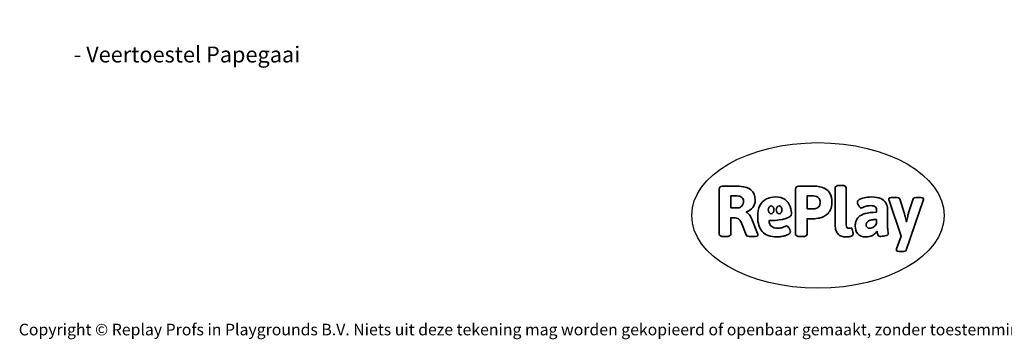
# Model space of a CAD drawing. Units: millimetres. Extents: x -4534 to 403631, y -3372 to 4880.
# Drawn here: x -4534 to 2680, y -3372 to -1030 of the extents above; entities that cross this region are included whole.
import ezdxf

# ---------------------------------------------------------------- set-up
doc = ezdxf.new("R2010")
doc.units = ezdxf.units.MM
doc.layers.add('Benaming', color=7, linetype='Continuous', lineweight=20, true_color=0x00a19a)
doc.layers.add('Logo-Copywrite', color=7, linetype='Continuous')
doc.styles.get("Standard").update_dxf_attribs({"font": 'arial.ttf'})
doc.styles.add('VR Benaming txt 140', font='arial.ttf', dxfattribs={"height": 140})

# ---------------------------------------------------------------- blocks, each defined once
blk = doc.blocks.new('onderschrift')
at = {"layer": 'Logo-Copywrite'}
blk.add_ellipse((1314.4, -2464.5), major_axis=(924.9, 0), ratio=0.576701, dxfattribs=at)
at = {"layer": 'Logo-Copywrite', "lineweight": 35}
for points, knots in [([(623.9, -2618.7), (602.2, -2618.7), (591.4, -2612.9), (591.4, -2601.3), (591.4, -2601.3), (591.4, -2271.9), (591.4, -2271.9), (591.4, -2257.5), (598.6, -2250.2), (613.1, -2250.2), (613.1, -2250.2), (719, -2250.2), (719, -2250.2), (766.1, -2250.2), (800.4, -2259.1), (822, -2276.8), (843.5, -2294.6), (854.3, -2319.7), (854.3, -2352.3), (854.3, -2373.3), (848.4, -2391.2), (836.6, -2405.9), (824.8, -2420.5), (809.5, -2431.5), (790.7, -2438.7), (790.7, -2438.7), (790.7, -2440.9), (790.7, -2440.9), (797.6, -2443.4), (804.7, -2449.5), (811.9, -2459.1), (819.1, -2468.7), (825.1, -2479.3), (829.8, -2490.9), (829.8, -2490.9), (872.5, -2597.5), (872.5, -2597.5), (874.3, -2602.3), (875.3, -2605.7), (875.3, -2607.9), (875.3, -2615.1), (864.4, -2618.7), (842.7, -2618.7), (842.7, -2618.7), (820.4, -2618.7), (820.4, -2618.7), (812.4, -2618.7), (805.6, -2617.9), (800, -2616.3), (794.4, -2614.7), (790.7, -2611.7), (788.9, -2607.3), (788.9, -2607.3), (751.1, -2514.2), (751.1, -2514.2), (745.6, -2503.4), (739.6, -2495.2), (732.9, -2489.8), (726.2, -2484.3), (713.9, -2481.6), (696.2, -2481.6), (696.2, -2481.6), (675, -2481.6), (675, -2481.6), (675, -2481.6), (675, -2601.3), (675, -2601.3), (675, -2612.9), (664.1, -2618.7), (642.4, -2618.7), (642.4, -2618.7), (623.9, -2618.7), (623.9, -2618.7)], [0, 0, 0, 0, 1, 1, 1, 2, 2, 2, 3, 3, 3, 4, 4, 4, 5, 5, 5, 6, 6, 6, 7, 7, 7, 8, 8, 8, 9, 9, 9, 10, 10, 10, 11, 11, 11, 12, 12, 12, 13, 13, 13, 14, 14, 14, 15, 15, 15, 16, 16, 16, 17, 17, 17, 18, 18, 18, 19, 19, 19, 20, 20, 20, 21, 21, 21, 22, 22, 22, 23, 23, 23, 24, 24, 24, 24]), ([(1183.3, -2618.7), (1161.6, -2618.7), (1150.7, -2612.9), (1150.7, -2601.3), (1150.7, -2601.3), (1150.7, -2271.9), (1150.7, -2271.9), (1150.7, -2257.5), (1158, -2250.2), (1172.5, -2250.2), (1172.5, -2250.2), (1286.5, -2250.2), (1286.5, -2250.2), (1298.5, -2250.2), (1311.9, -2251.6), (1326.7, -2254.3), (1341.6, -2257), (1355.8, -2262.4), (1369.4, -2270.3), (1383, -2278.3), (1394.1, -2290.2), (1402.8, -2306.2), (1411.5, -2322.1), (1415.8, -2343.1), (1415.8, -2369.2), (1415.8, -2390.2), (1412.6, -2407.8), (1406, -2421.9), (1399.5, -2436), (1391.1, -2447.5), (1380.8, -2456.4), (1370.5, -2465.2), (1359.6, -2471.9), (1348.2, -2476.5), (1336.8, -2481), (1326, -2484.1), (1315.9, -2485.7), (1305.7, -2487.3), (1297.8, -2488.2), (1292, -2488.2), (1292, -2488.2), (1234.4, -2488.2), (1234.4, -2488.2), (1234.4, -2488.2), (1234.4, -2601.3), (1234.4, -2601.3), (1234.4, -2612.9), (1223.5, -2618.7), (1201.8, -2618.7), (1201.8, -2618.7), (1183.3, -2618.7), (1183.3, -2618.7)], [0, 0, 0, 0, 1, 1, 1, 2, 2, 2, 3, 3, 3, 4, 4, 4, 5, 5, 5, 6, 6, 6, 7, 7, 7, 8, 8, 8, 9, 9, 9, 10, 10, 10, 11, 11, 11, 12, 12, 12, 13, 13, 13, 14, 14, 14, 15, 15, 15, 16, 16, 16, 17, 17, 17, 17]), ([(1520.3, -2622), (1507.7, -2622), (1496.3, -2620.3), (1486.4, -2616.8), (1476.4, -2613.4), (1468.1, -2608.1), (1461.4, -2600.8), (1454.7, -2593.6), (1449.6, -2584.4), (1446.2, -2573.4), (1442.7, -2562.3), (1441, -2549.2), (1441, -2534), (1441, -2534), (1441, -2262.1), (1441, -2262.1), (1441, -2250.5), (1451.9, -2244.7), (1473.6, -2244.7), (1473.6, -2244.7), (1488.8, -2244.7), (1488.8, -2244.7), (1510.6, -2244.7), (1521.4, -2250.5), (1521.4, -2262.1), (1521.4, -2262.1), (1521.4, -2535.1), (1521.4, -2535.1), (1521.4, -2543), (1523, -2548.9), (1526, -2552.7), (1529.1, -2556.5), (1534.1, -2558.4), (1541, -2558.4), (1543.5, -2558.4), (1546.2, -2558.1), (1549.1, -2557.3), (1552, -2556.6), (1554.2, -2556.3), (1555.7, -2556.3), (1559.3, -2556.3), (1562.4, -2559.3), (1564.9, -2565.2), (1567.4, -2571.2), (1569.3, -2577.4), (1570.6, -2583.7), (1571.9, -2590), (1572.5, -2593.9), (1572.5, -2595.4), (1572.5, -2603.7), (1569.3, -2609.8), (1563, -2613.6), (1556.6, -2617.4), (1549.4, -2619.7), (1541.3, -2620.6), (1533.1, -2621.5), (1526.1, -2622), (1520.3, -2622)], [0, 0, 0, 0, 1, 1, 1, 2, 2, 2, 3, 3, 3, 4, 4, 4, 5, 5, 5, 6, 6, 6, 7, 7, 7, 8, 8, 8, 9, 9, 9, 10, 10, 10, 11, 11, 11, 12, 12, 12, 13, 13, 13, 14, 14, 14, 15, 15, 15, 16, 16, 16, 17, 17, 17, 18, 18, 18, 19, 19, 19, 19]), ([(675, -2409.4), (675, -2409.4), (726.6, -2409.4), (726.6, -2409.4), (734.2, -2409.4), (741.2, -2407.3), (747.5, -2403.1), (753.9, -2399), (758.9, -2393.4), (762.7, -2386.3), (766.5, -2379.2), (768.4, -2371.4), (768.4, -2362.7), (768.4, -2350), (764.4, -2339.9), (756.2, -2332.5), (748.1, -2325.1), (736.9, -2321.4), (722.8, -2321.4), (722.8, -2321.4), (675, -2321.4), (675, -2321.4), (675, -2321.4), (675, -2409.4), (675, -2409.4)], [0, 0, 0, 0, 1, 1, 1, 2, 2, 2, 3, 3, 3, 4, 4, 4, 5, 5, 5, 6, 6, 6, 7, 7, 7, 8, 8, 8, 8]), ([(1121.4, -2453.6), (1121.4, -2440.4), (1118.3, -2420.7), (1110.5, -2399.5), (1102.7, -2378.3), (1090.3, -2361.3), (1073.3, -2348.5), (1056.3, -2335.6), (1033.5, -2329.2), (1004.8, -2329.2), (979.1, -2329.2), (956.3, -2334.1), (936.4, -2343.9), (916.5, -2353.6), (900.9, -2369.4), (889.7, -2391.1), (878.4, -2412.8), (872.8, -2441.6), (872.8, -2477.5), (872.8, -2521.3), (884.1, -2556.4), (906.8, -2582.6), (929.4, -2608.9), (965.4, -2622), (1014.6, -2622), (1022.2, -2622), (1031.5, -2621.3), (1042.6, -2619.8), (1053.6, -2618.4), (1064.5, -2616), (1075.2, -2612.8), (1085.9, -2609.5), (1094.7, -2605.4), (1101.8, -2600.5), (1108.9, -2595.6), (1112.4, -2589.8), (1112.4, -2582.9), (1112.4, -2579.3), (1110.9, -2574.2), (1107.8, -2567.7), (1104.7, -2561.2), (1101, -2555.2), (1096.6, -2549.7), (1092.3, -2544.3), (1088.1, -2541.6), (1084.2, -2541.6), (1081.6, -2541.6), (1077.4, -2542.9), (1071.4, -2545.7), (1065.4, -2548.4), (1058, -2551.2), (1049.1, -2554.1), (1040.2, -2557), (1030, -2558.4), (1018.4, -2558.4), (1000.7, -2558.4), (986.3, -2554.4), (975.2, -2546.2), (964.2, -2538.1), (957.2, -2523), (955.9, -2501.6), (959.9, -2501.6), (962.3, -2501.6), (967.5, -2501.6), (1057.4, -2501.6), (1121.4, -2478.9), (1121.4, -2453.6)], [0, 0, 0, 0, 1, 1, 1, 2, 2, 2, 3, 3, 3, 4, 4, 4, 5, 5, 5, 6, 6, 6, 7, 7, 7, 8, 8, 8, 9, 9, 9, 10, 10, 10, 11, 11, 11, 12, 12, 12, 13, 13, 13, 14, 14, 14, 15, 15, 15, 16, 16, 16, 17, 17, 17, 18, 18, 18, 19, 19, 19, 20, 20, 20, 21, 21, 21, 22, 22, 22, 22]), ([(1234.4, -2416.4), (1234.4, -2416.4), (1282.7, -2416.4), (1282.7, -2416.4), (1287.8, -2416.4), (1293.1, -2415.8), (1298.8, -2414.5), (1304.4, -2413.3), (1309.5, -2410.9), (1314.2, -2407.5), (1318.9, -2404), (1322.7, -2399.2), (1325.6, -2393.1), (1328.5, -2386.9), (1330, -2379), (1330, -2369.2), (1330, -2356.1), (1327.4, -2346.2), (1322.4, -2339.3), (1317.3, -2332.4), (1311.2, -2327.7), (1303.9, -2325.2), (1296.7, -2322.7), (1289.6, -2321.4), (1282.7, -2321.4), (1282.7, -2321.4), (1234.4, -2321.4), (1234.4, -2321.4), (1234.4, -2321.4), (1234.4, -2416.4), (1234.4, -2416.4)], [0, 0, 0, 0, 1, 1, 1, 2, 2, 2, 3, 3, 3, 4, 4, 4, 5, 5, 5, 6, 6, 6, 7, 7, 7, 8, 8, 8, 9, 9, 9, 10, 10, 10, 10]), ([(1667.5, -2622), (1638.2, -2622), (1617.5, -2614.3), (1605.3, -2598.9), (1593.2, -2583.5), (1587.1, -2564.8), (1587.1, -2542.7), (1587.1, -2531.5), (1588.8, -2520), (1592.3, -2508.2), (1595.7, -2496.4), (1602.7, -2485.5), (1613.2, -2475.3), (1623.7, -2465.2), (1639.4, -2457), (1660.2, -2450.9), (1681, -2444.7), (1708.6, -2441.6), (1743, -2441.6), (1743, -2441.6), (1743, -2423.7), (1743, -2423.7), (1743, -2413.2), (1739.7, -2405.4), (1733, -2400.4), (1726.3, -2395.3), (1715.5, -2392.7), (1700.7, -2392.7), (1687.6, -2392.7), (1676.3, -2394.2), (1666.7, -2397.1), (1657.1, -2400), (1649.3, -2402.9), (1643.4, -2405.8), (1637.4, -2408.7), (1633.3, -2410.1), (1631.1, -2410.1), (1627.5, -2410.1), (1623.4, -2407.3), (1618.9, -2401.7), (1614.4, -2396.1), (1610.6, -2389.8), (1607.5, -2382.7), (1604.4, -2375.6), (1602.9, -2370.3), (1602.9, -2366.7), (1602.9, -2360.5), (1607.3, -2354.5), (1616.2, -2348.7), (1625.1, -2343), (1637.4, -2338.2), (1653.1, -2334.6), (1668.9, -2331), (1686.7, -2329.2), (1706.6, -2329.2), (1735.2, -2329.2), (1758.1, -2333.1), (1775.1, -2340.9), (1792.1, -2348.7), (1804.4, -2359.3), (1812, -2372.9), (1819.6, -2386.5), (1823.4, -2402.2), (1823.4, -2419.9), (1823.4, -2419.9), (1823.4, -2522), (1823.4, -2522), (1823.4, -2540.9), (1824, -2555.3), (1825.1, -2565.2), (1826.1, -2575.2), (1827.2, -2582.6), (1828.3, -2587.5), (1829.4, -2592.4), (1829.9, -2596.8), (1829.9, -2600.8), (1829.9, -2604.1), (1827.5, -2606.8), (1822.6, -2609), (1817.7, -2611.1), (1811.8, -2612.9), (1804.7, -2614.4), (1797.6, -2615.8), (1790.7, -2616.8), (1784, -2617.4), (1777.3, -2617.9), (1772.4, -2618.2), (1769.1, -2618.2), (1763.3, -2618.2), (1759.1, -2616.1), (1756.3, -2611.9), (1753.6, -2607.8), (1751.7, -2602.7), (1750.6, -2596.7), (1749.5, -2590.8), (1748.5, -2585.4), (1747.4, -2580.7), (1746.3, -2582.9), (1742.6, -2587.3), (1736.2, -2594), (1729.9, -2600.7), (1721, -2607.1), (1709.6, -2613), (1698.2, -2619), (1684.2, -2622), (1667.5, -2622)], [0, 0, 0, 0, 1, 1, 1, 2, 2, 2, 3, 3, 3, 4, 4, 4, 5, 5, 5, 6, 6, 6, 7, 7, 7, 8, 8, 8, 9, 9, 9, 10, 10, 10, 11, 11, 11, 12, 12, 12, 13, 13, 13, 14, 14, 14, 15, 15, 15, 16, 16, 16, 17, 17, 17, 18, 18, 18, 19, 19, 19, 20, 20, 20, 21, 21, 21, 22, 22, 22, 23, 23, 23, 24, 24, 24, 25, 25, 25, 26, 26, 26, 27, 27, 27, 28, 28, 28, 29, 29, 29, 30, 30, 30, 31, 31, 31, 32, 32, 32, 33, 33, 33, 34, 34, 34, 35, 35, 35, 35]), ([(1921.2, -2729.6), (1899.4, -2729.6), (1888.6, -2725.7), (1888.6, -2718.1), (1888.6, -2716.7), (1888.8, -2715.2), (1889.1, -2713.5), (1889.5, -2711.9), (1890, -2710.2), (1890.8, -2708.4), (1890.8, -2708.4), (1925.1, -2616.8), (1925.1, -2616.8), (1925.1, -2616.8), (1835.3, -2354.2), (1835.3, -2354.2), (1835, -2352.4), (1834.5, -2350.6), (1834, -2349), (1833.4, -2347.4), (1833.2, -2345.9), (1833.2, -2344.4), (1833.2, -2336.4), (1844.2, -2332.5), (1866.3, -2332.5), (1866.3, -2332.5), (1883.7, -2332.5), (1883.7, -2332.5), (1891.7, -2332.5), (1898.4, -2333.3), (1903.8, -2334.9), (1909.2, -2336.5), (1912.7, -2339.5), (1914.1, -2343.9), (1914.1, -2343.9), (1946.2, -2444.4), (1946.2, -2444.4), (1948, -2450.5), (1950.3, -2460.1), (1953.2, -2473.1), (1956.1, -2486.2), (1958.8, -2498.5), (1961.4, -2510.1), (1961.4, -2510.1), (1963.5, -2510.1), (1963.5, -2510.1), (1966.1, -2498.5), (1968.8, -2486.1), (1971.7, -2472.9), (1974.6, -2459.7), (1976.9, -2450.2), (1978.8, -2444.4), (1978.8, -2444.4), (2010.8, -2343.9), (2010.8, -2343.9), (2012.2, -2339.5), (2015.7, -2336.5), (2021.1, -2334.9), (2026.6, -2333.3), (2033.3, -2332.5), (2041.2, -2332.5), (2041.2, -2332.5), (2054.3, -2332.5), (2054.3, -2332.5), (2076, -2332.5), (2086.9, -2336.4), (2086.9, -2344.4), (2086.9, -2346.9), (2086.3, -2350.2), (2085.2, -2354.2), (2085.2, -2354.2), (1960.8, -2718.1), (1960.8, -2718.1), (1959.4, -2722.5), (1955.9, -2725.5), (1950.5, -2727.1), (1945.1, -2728.7), (1938.4, -2729.6), (1930.4, -2729.6), (1930.4, -2729.6), (1921.2, -2729.6), (1921.2, -2729.6)], [0, 0, 0, 0, 1, 1, 1, 2, 2, 2, 3, 3, 3, 4, 4, 4, 5, 5, 5, 6, 6, 6, 7, 7, 7, 8, 8, 8, 9, 9, 9, 10, 10, 10, 11, 11, 11, 12, 12, 12, 13, 13, 13, 14, 14, 14, 15, 15, 15, 16, 16, 16, 17, 17, 17, 18, 18, 18, 19, 19, 19, 20, 20, 20, 21, 21, 21, 22, 22, 22, 23, 23, 23, 24, 24, 24, 25, 25, 25, 26, 26, 26, 27, 27, 27, 27]), ([(956.1, -2443.4), (947.9, -2432.3), (947.9, -2414.3), (956.1, -2403.2), (964.2, -2392.1), (977.5, -2392.1), (985.7, -2403.2), (993.9, -2414.3), (993.9, -2432.3), (985.7, -2443.4), (977.5, -2454.5), (964.2, -2454.5), (956.1, -2443.4)], [0, 0, 0, 0, 1, 1, 1, 2, 2, 2, 3, 3, 3, 4, 4, 4, 4]), ([(1014.5, -2403.2), (1022.6, -2392.1), (1035.9, -2392.1), (1044.1, -2403.2), (1052.3, -2414.3), (1052.3, -2432.3), (1044.1, -2443.4), (1035.9, -2454.5), (1022.6, -2454.5), (1014.5, -2443.4), (1006.3, -2432.3), (1006.3, -2414.3), (1014.5, -2403.2)], [0, 0, 0, 0, 1, 1, 1, 2, 2, 2, 3, 3, 3, 4, 4, 4, 4]), ([(1694.1, -2558.4), (1704.6, -2558.4), (1714.3, -2555.2), (1723.2, -2548.7), (1732.1, -2542.1), (1738.7, -2534), (1743, -2524.2), (1743, -2524.2), (1743, -2494.3), (1743, -2494.3), (1730, -2494.3), (1718.8, -2495.2), (1709.4, -2497), (1699.9, -2498.9), (1692.1, -2501.4), (1685.7, -2504.7), (1679.4, -2507.9), (1674.7, -2512.1), (1671.6, -2517.1), (1668.5, -2522.2), (1667, -2528), (1667, -2534.5), (1667, -2541.4), (1669.2, -2547.1), (1673.8, -2551.6), (1678.3, -2556.2), (1685.1, -2558.4), (1694.1, -2558.4)], [0, 0, 0, 0, 1, 1, 1, 2, 2, 2, 3, 3, 3, 4, 4, 4, 5, 5, 5, 6, 6, 6, 7, 7, 7, 8, 8, 8, 9, 9, 9, 9])]:
    blk.add_open_spline(points, degree=3, knots=knots, dxfattribs=at)
at = {"layer": 'Logo-Copywrite', "insert": (-4540.5, -3258), "char_height": 85, "attachment_point": 1}
blk.add_mtext_dynamic_manual_height_columns('{\\fAsap|b0|i0|c0|p2;Copyright © Replay Profs in Playgrounds B.V. Niets uit deze tekening mag worden gekopieerd of openbaar gemaakt, zonder toestemming van Replay Profs in Playgrounds B.V.}', width=10615.551, gutter_width=10, heights=[0], dxfattribs=at)

msp = doc.modelspace()

# ---------------------------------------------------------------- block references
msp.add_blockref('onderschrift', (0, 0))

# ---------------------------------------------------------------- texts
at = {"layer": 'Benaming', "insert": (-4137.5, -1032.5), "char_height": 140, "attachment_point": 1, "style": 'VR Benaming txt 140'}
msp.add_mtext_dynamic_manual_height_columns('\\pi2906.12278;{\\fOpen Sans|b0|i0|c0|p34;\\H0.83333x;VPL-08-0660 - Veertoestel Papegaai}', width=8472.759, gutter_width=12.5, heights=[0], dxfattribs=at)

doc.saveas('drawing.dxf')
